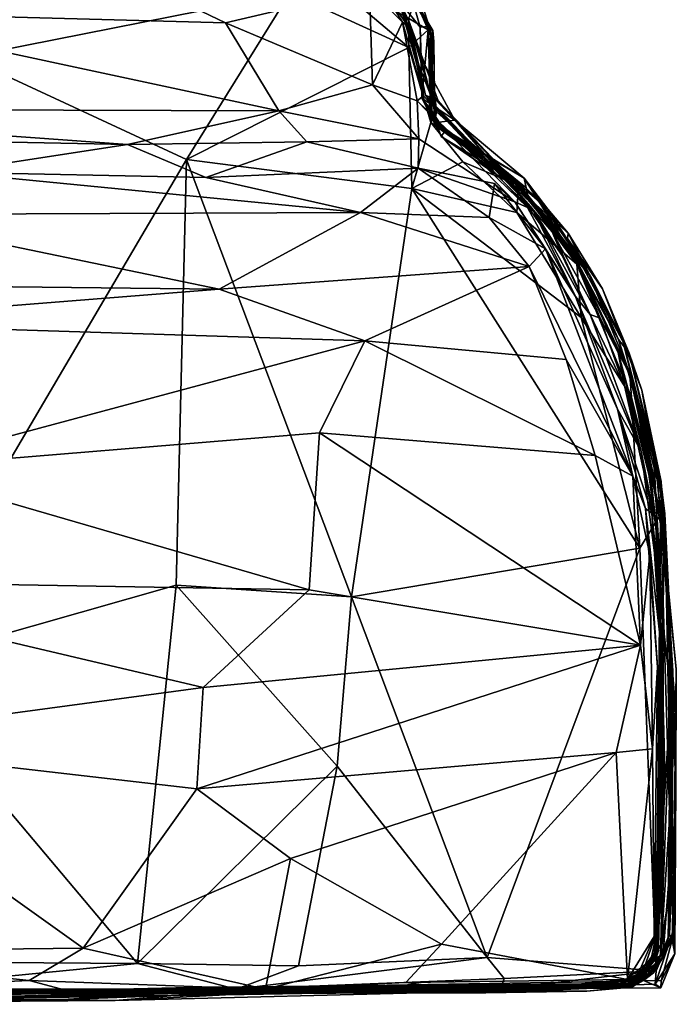
# Model space of a CAD drawing. Extents: x -30.1 to -22.2, y -10.5 to 25.6.
# Drawn here: x -23.3 to -22.2, y -10.5 to -8.9 of the extents above; entities that cross this region are included whole.
import ezdxf

# ---------------------------------------------------------------- set-up
doc = ezdxf.new("R2010")
doc.units = 0
doc.header["$MEASUREMENT"] = 0
doc.layers.add('1', color=7, linetype='Continuous')

msp = doc.modelspace()

# ---------------------------------------------------------------- linework, layer by layer
at = {"layer": '1'}
for points in [[(-23.364, -8.9148, -0.0367), (-23.7349, -8.3559, -0.0312), (-22.8172, -8.8061, -0.0445)], [(-22.616, -8.8985, -0.0363), (-22.8172, -8.8061, -0.0445), (-22.8045, -8.7384, 0.0127)], [(-22.8045, -8.7384, 0.0127), (-22.6161, -8.8491, 0.0729), (-22.616, -8.8985, -0.0363)], [(-22.6266, -8.8556, 6.2317), (-22.663, -8.7961, 6.1425), (-22.6826, -8.7994, 6.2424)], [(-22.663, -8.7961, 6.1425), (-22.6162, -8.8637, 5.8411), (-22.6326, -8.8175, 5.433)], [(-22.6266, -8.8556, 6.2317), (-22.6162, -8.8637, 5.8411), (-22.663, -8.7961, 6.1425)], [(-22.6573, -8.7971, 4.8327), (-22.6326, -8.8175, 5.433), (-22.6159, -8.8535, 4.8639)], [(-22.6573, -8.7971, 4.8327), (-22.6159, -8.8535, 4.8639), (-22.6353, -8.8161, 4.4501)], [(-22.9254, -8.8564, 6.2832), (-23.0442, -8.7992, 6.2694), (-23.6159, -8.8382, 6.2979)], [(-22.9913, -9.0877, -0.0381), (-23.364, -8.9148, -0.0367), (-22.8172, -8.8061, -0.0445)], [(-22.9254, -8.8564, 6.2832), (-22.6826, -8.7994, 6.2424), (-23.0442, -8.7992, 6.2694)], [(-22.9913, -9.0877, -0.0381), (-22.8172, -8.8061, -0.0445), (-22.616, -8.8985, -0.0363)], [(-22.9254, -8.8564, 6.2832), (-22.6774, -8.9615, 6.2653), (-22.6826, -8.7994, 6.2424)], [(-22.6826, -8.7994, 6.2424), (-22.6774, -8.9615, 6.2653), (-22.6266, -8.8556, 6.2317)], [(-22.6353, -8.8161, 4.4501), (-22.5968, -8.8642, 4.3344), (-22.6109, -8.8138, 3.5749)], [(-22.6003, -8.8287, 1.4082), (-22.6145, -8.8104, 2.193), (-22.5754, -8.8698, 1.7954)], [(-22.5789, -8.8651, 2.4909), (-22.5754, -8.8698, 1.7954), (-22.6145, -8.8104, 2.193)], [(-22.6145, -8.8104, 2.193), (-22.6033, -8.8202, 2.8646), (-22.5789, -8.8651, 2.4909)], [(-22.6109, -8.8138, 3.5749), (-22.5968, -8.8642, 4.3344), (-22.5829, -8.8628, 3.3893)], [(-22.6109, -8.8138, 3.5749), (-22.5829, -8.8628, 3.3893), (-22.6033, -8.8202, 2.8646)], [(-22.6159, -8.8535, 4.8639), (-22.595, -8.9161, 4.4451), (-22.6353, -8.8161, 4.4501)], [(-22.595, -8.9161, 4.4451), (-22.5968, -8.8642, 4.3344), (-22.6353, -8.8161, 4.4501)], [(-22.5984, -8.9298, 5.3072), (-22.5877, -8.9788, 5.1611), (-22.6326, -8.8175, 5.433)], [(-22.5877, -8.9788, 5.1611), (-22.6159, -8.8535, 4.8639), (-22.6326, -8.8175, 5.433)], [(-22.6326, -8.8175, 5.433), (-22.6162, -8.8637, 5.8411), (-22.5984, -8.9298, 5.3072)], [(-22.6054, -8.8185, 0.5786), (-22.5832, -8.8687, 0.3045), (-22.6161, -8.8491, 0.0729)], [(-22.5916, -8.8309, 0.9866), (-22.5737, -8.8881, 0.9009), (-22.6054, -8.8185, 0.5786)], [(-22.6054, -8.8185, 0.5786), (-22.5737, -8.8881, 0.9009), (-22.5832, -8.8687, 0.3045)], [(-22.5829, -8.8628, 3.3893), (-22.5789, -8.8651, 2.4909), (-22.6033, -8.8202, 2.8646)], [(-22.5737, -8.8881, 0.9009), (-22.5916, -8.8309, 0.9866), (-22.6003, -8.8287, 1.4082)], [(-22.5737, -8.8881, 0.9009), (-22.6003, -8.8287, 1.4082), (-22.5754, -8.8698, 1.7954)], [(-22.8358, -9.0051, 6.2827), (-23.6159, -8.8382, 6.2979), (-23.9265, -9.0018, 6.3066)], [(-23.6159, -8.8382, 6.2979), (-22.8358, -9.0051, 6.2827), (-22.9254, -8.8564, 6.2832)], [(-22.8358, -9.0051, 6.2827), (-22.6774, -8.9615, 6.2653), (-22.9254, -8.8564, 6.2832)], [(-22.6266, -8.8556, 6.2317), (-22.6774, -8.9615, 6.2653), (-22.6021, -8.9881, 6.1654)], [(-22.5914, -8.9798, 5.8317), (-22.6266, -8.8556, 6.2317), (-22.6021, -8.9881, 6.1654)], [(-22.5914, -8.9798, 5.8317), (-22.6162, -8.8637, 5.8411), (-22.6266, -8.8556, 6.2317)], [(-22.6162, -8.8637, 5.8411), (-22.5914, -8.9798, 5.8317), (-22.5984, -8.9298, 5.3072)], [(-22.5832, -8.8687, 0.3045), (-22.616, -8.8985, -0.0363), (-22.6161, -8.8491, 0.0729)], [(-22.5665, -8.9883, 4.9127), (-22.5795, -8.9771, 4.7239), (-22.6159, -8.8535, 4.8639)], [(-22.5795, -8.9771, 4.7239), (-22.595, -8.9161, 4.4451), (-22.6159, -8.8535, 4.8639)], [(-22.5665, -8.9883, 4.9127), (-22.6159, -8.8535, 4.8639), (-22.5877, -8.9788, 5.1611)], [(-22.5968, -8.8642, 4.3344), (-22.5942, -8.9838, 4.2509), (-22.5829, -8.8628, 3.3893)], [(-22.5968, -8.8642, 4.3344), (-22.595, -8.9161, 4.4451), (-22.5942, -8.9838, 4.2509)], [(-22.5829, -8.8628, 3.3893), (-22.5942, -8.9838, 4.2509), (-22.5773, -9.0054, 2.8894)], [(-22.5829, -8.8628, 3.3893), (-22.5773, -9.0054, 2.8894), (-22.5789, -8.8651, 2.4909)], [(-22.616, -8.8985, -0.0363), (-22.5832, -8.8687, 0.3045), (-22.5786, -9.0251, 0.0073)], [(-22.5832, -8.8687, 0.3045), (-22.572, -9.0218, 0.706), (-22.5694, -9.0072, 0.405)], [(-22.5832, -8.8687, 0.3045), (-22.5737, -8.8881, 0.9009), (-22.572, -9.0218, 0.706)], [(-22.5832, -8.8687, 0.3045), (-22.5694, -9.0072, 0.405), (-22.5786, -9.0251, 0.0073)], [(-22.5737, -8.8881, 0.9009), (-22.5754, -8.8698, 1.7954), (-22.5812, -9, 1.1664)], [(-22.5807, -9.0086, 2.0275), (-22.5812, -9, 1.1664), (-22.5754, -8.8698, 1.7954)], [(-22.5773, -9.0054, 2.8894), (-22.5807, -9.0086, 2.0275), (-22.5789, -8.8651, 2.4909)], [(-22.5754, -8.8698, 1.7954), (-22.5789, -8.8651, 2.4909), (-22.5807, -9.0086, 2.0275)], [(-22.572, -9.0218, 0.706), (-22.5737, -8.8881, 0.9009), (-22.5812, -9, 1.1664)], [(-22.616, -8.8985, -0.0363), (-22.6109, -9.1367, -0.0356), (-22.9913, -9.0877, -0.0381)], [(-22.616, -8.8985, -0.0363), (-22.5786, -9.0251, 0.0073), (-22.6109, -9.1367, -0.0356)], [(-22.9913, -9.0877, -0.0381), (-23.4958, -9.9448, -0.0615), (-23.364, -8.9148, -0.0367)], [(-22.5709, -8.9993, 5.3684), (-22.5984, -8.9298, 5.3072), (-22.5914, -8.9798, 5.8317)], [(-22.5877, -8.9788, 5.1611), (-22.5984, -8.9298, 5.3072), (-22.5709, -8.9993, 5.3684)], [(-22.5795, -8.9771, 4.7239), (-22.5381, -9.0213, 4.473), (-22.595, -8.9161, 4.4451)], [(-22.5381, -9.0213, 4.473), (-22.5942, -8.9838, 4.2509), (-22.595, -8.9161, 4.4451)], [(-22.5989, -9.0524, 6.2772), (-22.6774, -8.9615, 6.2653), (-22.8358, -9.0051, 6.2827)], [(-22.6774, -8.9615, 6.2653), (-22.5989, -9.0524, 6.2772), (-22.6021, -8.9881, 6.1654)], [(-22.5914, -8.9798, 5.8317), (-22.6021, -8.9881, 6.1654), (-22.4155, -9.1683, 6.1307)], [(-22.4072, -9.171, 5.7929), (-22.5914, -8.9798, 5.8317), (-22.4155, -9.1683, 6.1307)], [(-22.5709, -8.9993, 5.3684), (-22.5914, -8.9798, 5.8317), (-22.4341, -9.14, 5.448)], [(-22.4341, -9.14, 5.448), (-22.5914, -8.9798, 5.8317), (-22.4072, -9.171, 5.7929)], [(-22.4341, -9.14, 5.448), (-22.5665, -8.9883, 4.9127), (-22.5877, -8.9788, 5.1611)], [(-22.4341, -9.14, 5.448), (-22.5877, -8.9788, 5.1611), (-22.5709, -8.9993, 5.3684)], [(-22.5795, -8.9771, 4.7239), (-22.4151, -9.1485, 4.7128), (-22.5381, -9.0213, 4.473)], [(-22.5665, -8.9883, 4.9127), (-22.4151, -9.1485, 4.7128), (-22.5795, -8.9771, 4.7239)], [(-22.6021, -8.9881, 6.1654), (-22.5989, -9.0524, 6.2772), (-22.4369, -9.159, 6.3061)], [(-22.4369, -9.159, 6.3061), (-22.4155, -9.1683, 6.1307), (-22.6021, -8.9881, 6.1654)], [(-22.5381, -9.0213, 4.473), (-22.573, -9.0255, 4.2533), (-22.5942, -8.9838, 4.2509)], [(-22.5596, -9.0361, 3.1998), (-22.5773, -9.0054, 2.8894), (-22.5942, -8.9838, 4.2509)], [(-22.573, -9.0255, 4.2533), (-22.5596, -9.0361, 3.1998), (-22.5942, -8.9838, 4.2509)], [(-22.374, -9.2096, 4.9069), (-22.4151, -9.1485, 4.7128), (-22.5665, -8.9883, 4.9127)], [(-22.374, -9.2096, 4.9069), (-22.5665, -8.9883, 4.9127), (-22.4341, -9.14, 5.448)], [(-23.9265, -9.0018, 6.3066), (-23.5139, -9.0535, 6.3248), (-23.0909, -9.0623, 6.3087)], [(-23.9265, -9.0018, 6.3066), (-23.0909, -9.0623, 6.3087), (-22.8358, -9.0051, 6.2827)], [(-22.7885, -9.0578, 6.3184), (-22.8358, -9.0051, 6.2827), (-23.0909, -9.0623, 6.3087)], [(-22.8358, -9.0051, 6.2827), (-22.7885, -9.0578, 6.3184), (-22.5989, -9.0524, 6.2772)], [(-22.5615, -9.0485, 1.5418), (-22.5812, -9, 1.1664), (-22.5807, -9.0086, 2.0275)], [(-22.572, -9.0218, 0.706), (-22.5812, -9, 1.1664), (-22.5615, -9.0485, 1.5418)], [(-22.5615, -9.0485, 1.5418), (-22.5807, -9.0086, 2.0275), (-22.5773, -9.0054, 2.8894)], [(-22.4308, -9.1313, 0.1224), (-22.5786, -9.0251, 0.0073), (-22.5694, -9.0072, 0.405)], [(-22.5596, -9.0361, 3.1998), (-22.5552, -9.0398, 2.7743), (-22.5773, -9.0054, 2.8894)], [(-22.5615, -9.0485, 1.5418), (-22.5773, -9.0054, 2.8894), (-22.5552, -9.0398, 2.7743)], [(-22.4269, -9.1333, 0.5588), (-22.5694, -9.0072, 0.405), (-22.572, -9.0218, 0.706)], [(-22.5694, -9.0072, 0.405), (-22.4269, -9.1333, 0.5588), (-22.4308, -9.1313, 0.1224)], [(-22.5245, -9.0912, 0.0158), (-22.6109, -9.1367, -0.0356), (-22.5786, -9.0251, 0.0073)], [(-22.4308, -9.1313, 0.1224), (-22.5245, -9.0912, 0.0158), (-22.5786, -9.0251, 0.0073)], [(-22.5381, -9.0213, 4.473), (-22.421, -9.1189, 4.3571), (-22.573, -9.0255, 4.2533)], [(-22.573, -9.0255, 4.2533), (-22.421, -9.1189, 4.3571), (-22.4839, -9.0816, 3.4377)], [(-22.573, -9.0255, 4.2533), (-22.4839, -9.0816, 3.4377), (-22.5596, -9.0361, 3.1998)], [(-22.5615, -9.0485, 1.5418), (-22.4683, -9.1128, 1.3674), (-22.572, -9.0218, 0.706)], [(-22.572, -9.0218, 0.706), (-22.4683, -9.1128, 1.3674), (-22.4269, -9.1333, 0.5588)], [(-22.4151, -9.1485, 4.7128), (-22.421, -9.1189, 4.3571), (-22.5381, -9.0213, 4.473)], [(-22.5552, -9.0398, 2.7743), (-22.4644, -9.1079, 2.0226), (-22.5615, -9.0485, 1.5418)], [(-22.5596, -9.0361, 3.1998), (-22.4839, -9.0816, 3.4377), (-22.4206, -9.133, 2.8121)], [(-22.5596, -9.0361, 3.1998), (-22.4206, -9.133, 2.8121), (-22.5552, -9.0398, 2.7743)], [(-22.4206, -9.133, 2.8121), (-22.4644, -9.1079, 2.0226), (-22.5552, -9.0398, 2.7743)], [(-23.3958, -9.1089, 6.5091), (-23.0909, -9.0623, 6.3087), (-23.5139, -9.0535, 6.3248)], [(-23.3958, -9.1089, 6.5091), (-22.959, -9.1178, 6.4927), (-23.0909, -9.0623, 6.3087)], [(-23.0909, -9.0623, 6.3087), (-22.959, -9.1178, 6.4927), (-22.7885, -9.0578, 6.3184)], [(-22.959, -9.1178, 6.4927), (-22.6004, -9.1022, 6.4447), (-22.7885, -9.0578, 6.3184)], [(-22.6004, -9.1022, 6.4447), (-22.5989, -9.0524, 6.2772), (-22.7885, -9.0578, 6.3184)], [(-22.4369, -9.159, 6.3061), (-22.5989, -9.0524, 6.2772), (-22.6004, -9.1022, 6.4447)], [(-22.4411, -9.1232, 1.6899), (-22.5615, -9.0485, 1.5418), (-22.4644, -9.1079, 2.0226)], [(-22.5615, -9.0485, 1.5418), (-22.4411, -9.1232, 1.6899), (-22.4683, -9.1128, 1.3674)], [(-23.4958, -9.9448, -0.0615), (-22.9913, -9.0877, -0.0381), (-23.0088, -9.8062, -0.0608)], [(-22.9913, -9.0877, -0.0381), (-22.7128, -9.8262, -0.0464), (-23.0088, -9.8062, -0.0608)], [(-22.7128, -9.8262, -0.0464), (-22.9913, -9.0877, -0.0381), (-22.6109, -9.1367, -0.0356)], [(-22.4338, -9.1772, -0.0149), (-22.6109, -9.1367, -0.0356), (-22.5245, -9.0912, 0.0158)], [(-22.4338, -9.1772, -0.0149), (-22.5245, -9.0912, 0.0158), (-22.4308, -9.1313, 0.1224)], [(-22.4839, -9.0816, 3.4377), (-22.421, -9.1189, 4.3571), (-22.3812, -9.1715, 3.4956)], [(-22.3812, -9.1715, 3.4956), (-22.4206, -9.133, 2.8121), (-22.4839, -9.0816, 3.4377)], [(-23.3958, -9.1089, 6.5091), (-23.5452, -9.1804, 6.6318), (-22.6977, -9.1772, 6.5916)], [(-23.3958, -9.1089, 6.5091), (-22.6977, -9.1772, 6.5916), (-22.959, -9.1178, 6.4927)], [(-22.6977, -9.1772, 6.5916), (-22.6004, -9.1022, 6.4447), (-22.959, -9.1178, 6.4927)], [(-22.6977, -9.1772, 6.5916), (-22.4802, -9.1852, 6.5814), (-22.6004, -9.1022, 6.4447)], [(-22.6004, -9.1022, 6.4447), (-22.4715, -9.1279, 6.4666), (-22.4369, -9.159, 6.3061)], [(-22.4715, -9.1279, 6.4666), (-22.6004, -9.1022, 6.4447), (-22.4802, -9.1852, 6.5814)], [(-22.4269, -9.1333, 0.5588), (-22.4683, -9.1128, 1.3674), (-22.3445, -9.2355, 1.2671)], [(-22.4411, -9.1232, 1.6899), (-22.3445, -9.2355, 1.2671), (-22.4683, -9.1128, 1.3674)], [(-22.3467, -9.2119, 2.9659), (-22.4644, -9.1079, 2.0226), (-22.4206, -9.133, 2.8121)], [(-22.348, -9.221, 2.064), (-22.4411, -9.1232, 1.6899), (-22.4644, -9.1079, 2.0226)], [(-22.348, -9.221, 2.064), (-22.4644, -9.1079, 2.0226), (-22.3467, -9.2119, 2.9659)], [(-22.3851, -9.2384, 6.5689), (-22.4715, -9.1279, 6.4666), (-22.4802, -9.1852, 6.5814)], [(-22.4369, -9.159, 6.3061), (-22.4715, -9.1279, 6.4666), (-22.3851, -9.2384, 6.5689)], [(-22.348, -9.221, 2.064), (-22.3081, -9.2868, 1.5518), (-22.4411, -9.1232, 1.6899)], [(-22.4411, -9.1232, 1.6899), (-22.3081, -9.2868, 1.5518), (-22.3445, -9.2355, 1.2671)], [(-22.3335, -9.2582, 4.5803), (-22.3143, -9.2753, 3.875), (-22.421, -9.1189, 4.3571)], [(-22.3143, -9.2753, 3.875), (-22.3812, -9.1715, 3.4956), (-22.421, -9.1189, 4.3571)], [(-22.421, -9.1189, 4.3571), (-22.4151, -9.1485, 4.7128), (-22.3335, -9.2582, 4.5803)], [(-22.7128, -9.8262, -0.0464), (-22.6109, -9.1367, -0.0356), (-22.2258, -9.7438, -0.0456)], [(-22.6109, -9.1367, -0.0356), (-22.4338, -9.1772, -0.0149), (-22.3247, -9.3546, -0.03)], [(-22.2258, -9.7438, -0.0456), (-22.6109, -9.1367, -0.0356), (-22.3247, -9.3546, -0.03)], [(-22.3567, -9.2497, 5.5115), (-22.374, -9.2096, 4.9069), (-22.4341, -9.14, 5.448)], [(-22.4072, -9.171, 5.7929), (-22.3567, -9.2497, 5.5115), (-22.4341, -9.14, 5.448)], [(-22.3322, -9.2642, 0.0637), (-22.4338, -9.1772, -0.0149), (-22.4308, -9.1313, 0.1224)], [(-22.3322, -9.2642, 0.0637), (-22.4308, -9.1313, 0.1224), (-22.4269, -9.1333, 0.5588)], [(-22.4269, -9.1333, 0.5588), (-22.3445, -9.2355, 1.2671), (-22.3322, -9.2642, 0.0637)], [(-22.3812, -9.1715, 3.4956), (-22.3467, -9.2119, 2.9659), (-22.4206, -9.133, 2.8121)], [(-22.4369, -9.159, 6.3061), (-22.3342, -9.319, 6.1505), (-22.4155, -9.1683, 6.1307)], [(-22.4369, -9.159, 6.3061), (-22.3851, -9.2384, 6.5689), (-22.3342, -9.319, 6.1505)], [(-22.4151, -9.1485, 4.7128), (-22.374, -9.2096, 4.9069), (-22.3335, -9.2582, 4.5803)], [(-22.9363, -9.3065, 6.7417), (-23.5452, -9.1804, 6.6318), (-23.5849, -9.2989, 6.758)], [(-22.9363, -9.3065, 6.7417), (-22.6977, -9.1772, 6.5916), (-23.5452, -9.1804, 6.6318)], [(-22.9363, -9.3065, 6.7417), (-22.4126, -9.2681, 6.6845), (-22.6977, -9.1772, 6.5916)], [(-22.6977, -9.1772, 6.5916), (-22.4126, -9.2681, 6.6845), (-22.4802, -9.1852, 6.5814)], [(-22.4338, -9.1772, -0.0149), (-22.3322, -9.2642, 0.0637), (-22.3247, -9.3546, -0.03)], [(-22.4072, -9.171, 5.7929), (-22.4155, -9.1683, 6.1307), (-22.3342, -9.319, 6.1505)], [(-22.3342, -9.319, 6.1505), (-22.3099, -9.349, 5.7046), (-22.4072, -9.171, 5.7929)], [(-22.4072, -9.171, 5.7929), (-22.3099, -9.349, 5.7046), (-22.3567, -9.2497, 5.5115)], [(-22.3812, -9.1715, 3.4956), (-22.3143, -9.2753, 3.875), (-22.3467, -9.2119, 2.9659)], [(-22.4126, -9.2681, 6.6845), (-22.3851, -9.2384, 6.5689), (-22.4802, -9.1852, 6.5814)], [(-22.3099, -9.349, 5.7046), (-22.2927, -9.3552, 4.8736), (-22.374, -9.2096, 4.9069)], [(-22.3099, -9.349, 5.7046), (-22.374, -9.2096, 4.9069), (-22.3567, -9.2497, 5.5115)], [(-22.3335, -9.2582, 4.5803), (-22.374, -9.2096, 4.9069), (-22.2927, -9.3552, 4.8736)], [(-22.348, -9.221, 2.064), (-22.3467, -9.2119, 2.9659), (-22.289, -9.3061, 2.5927)], [(-22.3467, -9.2119, 2.9659), (-22.3143, -9.2753, 3.875), (-22.2548, -9.3914, 3.0526)], [(-22.3467, -9.2119, 2.9659), (-22.2548, -9.3914, 3.0526), (-22.289, -9.3061, 2.5927)], [(-22.348, -9.221, 2.064), (-22.289, -9.3061, 2.5927), (-22.2438, -9.4148, 1.64)], [(-22.348, -9.221, 2.064), (-22.2438, -9.4148, 1.64), (-22.3081, -9.2868, 1.5518)], [(-22.4126, -9.2681, 6.6845), (-22.2377, -9.6224, 6.8479), (-22.3851, -9.2384, 6.5689)], [(-22.3851, -9.2384, 6.5689), (-22.2377, -9.6224, 6.8479), (-22.2636, -9.5089, 6.6394)], [(-22.3342, -9.319, 6.1505), (-22.3851, -9.2384, 6.5689), (-22.2636, -9.5089, 6.6394)], [(-22.3322, -9.2642, 0.0637), (-22.3445, -9.2355, 1.2671), (-22.2618, -9.3913, 0.7864)], [(-22.3081, -9.2868, 1.5518), (-22.2618, -9.3913, 0.7864), (-22.3445, -9.2355, 1.2671)], [(-22.2927, -9.3552, 4.8736), (-22.2623, -9.4132, 4.5326), (-22.3335, -9.2582, 4.5803)], [(-22.2623, -9.4132, 4.5326), (-22.2385, -9.4576, 3.9138), (-22.3335, -9.2582, 4.5803)], [(-22.3335, -9.2582, 4.5803), (-22.2385, -9.4576, 3.9138), (-22.3143, -9.2753, 3.875)], [(-22.4126, -9.2681, 6.6845), (-22.9363, -9.3065, 6.7417), (-22.6905, -9.3936, 6.8003)], [(-22.4126, -9.2681, 6.6845), (-22.6905, -9.3936, 6.8003), (-22.3503, -9.4254, 6.7918)], [(-22.4126, -9.2681, 6.6845), (-22.3503, -9.4254, 6.7918), (-22.2377, -9.6224, 6.8479)], [(-22.2424, -9.4518, 0.3789), (-22.24, -9.4889, 0.0017), (-22.3322, -9.2642, 0.0637)], [(-22.3322, -9.2642, 0.0637), (-22.2618, -9.3913, 0.7864), (-22.2424, -9.4518, 0.3789)], [(-22.3322, -9.2642, 0.0637), (-22.24, -9.4889, 0.0017), (-22.3247, -9.3546, -0.03)], [(-22.2548, -9.3914, 3.0526), (-22.3143, -9.2753, 3.875), (-22.2385, -9.4576, 3.9138)], [(-22.2438, -9.4148, 1.64), (-22.2618, -9.3913, 0.7864), (-22.3081, -9.2868, 1.5518)], [(-23.6535, -9.3636, 6.809), (-22.9363, -9.3065, 6.7417), (-23.5849, -9.2989, 6.758)], [(-22.6905, -9.3936, 6.8003), (-22.9363, -9.3065, 6.7417), (-23.6535, -9.3636, 6.809)], [(-22.2223, -9.4769, 2.4679), (-22.2438, -9.4148, 1.64), (-22.289, -9.3061, 2.5927)], [(-22.289, -9.3061, 2.5927), (-22.2548, -9.3914, 3.0526), (-22.2223, -9.4769, 2.4679)], [(-22.3342, -9.319, 6.1505), (-22.2233, -9.58, 5.6862), (-22.3099, -9.349, 5.7046)], [(-22.2636, -9.5089, 6.6394), (-22.2233, -9.58, 5.6862), (-22.3342, -9.319, 6.1505)], [(-22.24, -9.4889, 0.0017), (-22.2258, -9.7438, -0.0456), (-22.3247, -9.3546, -0.03)], [(-22.3099, -9.349, 5.7046), (-22.2509, -9.4721, 5.0572), (-22.2927, -9.3552, 4.8736)], [(-22.2509, -9.4721, 5.0572), (-22.3099, -9.349, 5.7046), (-22.2233, -9.58, 5.6862)], [(-22.2623, -9.4132, 4.5326), (-22.2927, -9.3552, 4.8736), (-22.2509, -9.4721, 5.0572)], [(-23.4919, -9.6086, 6.9267), (-22.6905, -9.3936, 6.8003), (-23.6535, -9.3636, 6.809)], [(-22.6905, -9.3936, 6.8003), (-23.4919, -9.6086, 6.9267), (-22.767, -9.5494, 6.8823)], [(-22.767, -9.5494, 6.8823), (-22.3011, -9.5877, 6.8803), (-22.6905, -9.3936, 6.8003)], [(-22.3503, -9.4254, 6.7918), (-22.6905, -9.3936, 6.8003), (-22.3011, -9.5877, 6.8803)], [(-22.2618, -9.3913, 0.7864), (-22.226, -9.5129, 0.7943), (-22.2424, -9.4518, 0.3789)], [(-22.2618, -9.3913, 0.7864), (-22.1895, -9.6315, 1.2443), (-22.226, -9.5129, 0.7943)], [(-22.2618, -9.3913, 0.7864), (-22.2438, -9.4148, 1.64), (-22.1895, -9.6315, 1.2443)], [(-22.2385, -9.4576, 3.9138), (-22.2024, -9.5939, 3.3494), (-22.2548, -9.3914, 3.0526)], [(-22.2223, -9.4769, 2.4679), (-22.2548, -9.3914, 3.0526), (-22.2024, -9.5939, 3.3494)], [(-22.209, -9.6099, 4.8363), (-22.2623, -9.4132, 4.5326), (-22.2509, -9.4721, 5.0572)], [(-22.209, -9.6099, 4.8363), (-22.2106, -9.619, 4.4016), (-22.2623, -9.4132, 4.5326)], [(-22.2106, -9.619, 4.4016), (-22.2385, -9.4576, 3.9138), (-22.2623, -9.4132, 4.5326)], [(-22.3011, -9.5877, 6.8803), (-22.2377, -9.6224, 6.8479), (-22.3503, -9.4254, 6.7918)], [(-22.1917, -9.6352, 1.6267), (-22.1895, -9.6315, 1.2443), (-22.2438, -9.4148, 1.64)], [(-22.2223, -9.4769, 2.4679), (-22.1917, -9.6352, 1.6267), (-22.2438, -9.4148, 1.64)], [(-22.226, -9.5129, 0.7943), (-22.1967, -9.6279, 0.4534), (-22.2424, -9.4518, 0.3789)], [(-22.191, -9.6872, -0.005), (-22.2424, -9.4518, 0.3789), (-22.1967, -9.6279, 0.4534)], [(-22.2424, -9.4518, 0.3789), (-22.191, -9.6872, -0.005), (-22.24, -9.4889, 0.0017)], [(-22.2003, -9.6312, 3.9466), (-22.2024, -9.5939, 3.3494), (-22.2385, -9.4576, 3.9138)], [(-22.2106, -9.619, 4.4016), (-22.2003, -9.6312, 3.9466), (-22.2385, -9.4576, 3.9138)], [(-22.1987, -9.7048, 5.289), (-22.209, -9.6099, 4.8363), (-22.2509, -9.4721, 5.0572)], [(-22.1987, -9.7048, 5.289), (-22.2509, -9.4721, 5.0572), (-22.2233, -9.58, 5.6862)], [(-22.1834, -9.6862, 2.7024), (-22.2223, -9.4769, 2.4679), (-22.2024, -9.5939, 3.3494)], [(-22.2223, -9.4769, 2.4679), (-22.1909, -9.6264, 2.2282), (-22.1917, -9.6352, 1.6267)], [(-22.1834, -9.6862, 2.7024), (-22.1909, -9.6264, 2.2282), (-22.2223, -9.4769, 2.4679)], [(-22.191, -9.6872, -0.005), (-22.2258, -9.7438, -0.0456), (-22.24, -9.4889, 0.0017)], [(-22.2054, -9.6848, 5.9125), (-22.2233, -9.58, 5.6862), (-22.2636, -9.5089, 6.6394)], [(-22.2377, -9.6224, 6.8479), (-22.2164, -9.6771, 6.5475), (-22.2636, -9.5089, 6.6394)], [(-22.2164, -9.6771, 6.5475), (-22.2054, -9.6848, 5.9125), (-22.2636, -9.5089, 6.6394)], [(-22.185, -9.7336, 0.8513), (-22.226, -9.5129, 0.7943), (-22.1895, -9.6315, 1.2443)], [(-22.226, -9.5129, 0.7943), (-22.185, -9.7336, 0.8513), (-22.1967, -9.6279, 0.4534)], [(-22.767, -9.5494, 6.8823), (-23.4919, -9.6086, 6.9267), (-22.7844, -9.8143, 6.9648)], [(-22.7844, -9.8143, 6.9648), (-22.2248, -9.9076, 6.9695), (-22.767, -9.5494, 6.8823)], [(-22.767, -9.5494, 6.8823), (-22.2248, -9.9076, 6.9695), (-22.3011, -9.5877, 6.8803)], [(-22.3011, -9.5877, 6.8803), (-22.2248, -9.9076, 6.9695), (-22.2377, -9.6224, 6.8479)], [(-22.2233, -9.58, 5.6862), (-22.2054, -9.6848, 5.9125), (-22.1909, -9.8288, 5.7045)], [(-22.2233, -9.58, 5.6862), (-22.1909, -9.8288, 5.7045), (-22.1987, -9.7048, 5.289)], [(-22.1834, -9.6862, 2.7024), (-22.2024, -9.5939, 3.3494), (-22.1871, -9.8692, 3.9727)], [(-22.1871, -9.8692, 3.9727), (-22.2024, -9.5939, 3.3494), (-22.2003, -9.6312, 3.9466)], [(-23.7332, -9.7979, 6.9815), (-22.7844, -9.8143, 6.9648), (-23.4919, -9.6086, 6.9267)], [(-22.209, -9.6099, 4.8363), (-22.1929, -9.7508, 4.5182), (-22.2106, -9.619, 4.4016)], [(-22.209, -9.6099, 4.8363), (-22.1987, -9.7048, 5.289), (-22.1929, -9.7508, 4.5182)], [(-22.2087, -9.7545, 6.8654), (-22.2164, -9.6771, 6.5475), (-22.2377, -9.6224, 6.8479)], [(-22.2087, -9.7545, 6.8654), (-22.2377, -9.6224, 6.8479), (-22.2248, -9.9076, 6.9695)], [(-22.2106, -9.619, 4.4016), (-22.1929, -9.7508, 4.5182), (-22.2003, -9.6312, 3.9466)], [(-22.1967, -9.6279, 0.4534), (-22.185, -9.7336, 0.8513), (-22.1642, -9.9486, 0.4999)], [(-22.1642, -9.9486, 0.4999), (-22.191, -9.6872, -0.005), (-22.1967, -9.6279, 0.4534)], [(-22.1909, -9.6264, 2.2282), (-22.1765, -9.8356, 2.2958), (-22.1917, -9.6352, 1.6267)], [(-22.1834, -9.6862, 2.7024), (-22.1765, -9.8356, 2.2958), (-22.1909, -9.6264, 2.2282)], [(-22.2003, -9.6312, 3.9466), (-22.1929, -9.7508, 4.5182), (-22.1871, -9.8692, 3.9727)], [(-22.1895, -9.6315, 1.2443), (-22.1917, -9.6352, 1.6267), (-22.1693, -9.9967, 1.9009)], [(-22.1693, -9.9967, 1.9009), (-22.1917, -9.6352, 1.6267), (-22.1765, -9.8356, 2.2958)], [(-22.1895, -9.6315, 1.2443), (-22.1703, -9.9517, 1.1743), (-22.185, -9.7336, 0.8513)], [(-22.1703, -9.9517, 1.1743), (-22.1895, -9.6315, 1.2443), (-22.1693, -9.9967, 1.9009)], [(-22.1962, -9.945, 6.5348), (-22.2164, -9.6771, 6.5475), (-22.2087, -9.7545, 6.8654)], [(-22.2164, -9.6771, 6.5475), (-22.1865, -9.9404, 6.1336), (-22.2054, -9.6848, 5.9125)], [(-22.1865, -9.9404, 6.1336), (-22.2164, -9.6771, 6.5475), (-22.1962, -9.945, 6.5348)], [(-22.191, -9.6872, -0.005), (-22.1979, -10.4577, -0.0364), (-22.2258, -9.7438, -0.0456)], [(-22.2054, -9.6848, 5.9125), (-22.1865, -9.9404, 6.1336), (-22.1901, -9.9163, 5.9664)], [(-22.1901, -9.9163, 5.9664), (-22.1909, -9.8288, 5.7045), (-22.2054, -9.6848, 5.9125)], [(-22.1979, -10.4577, -0.0364), (-22.191, -9.6872, -0.005), (-22.1694, -10.3914, 0.003)], [(-22.1643, -10.0318, 0.1248), (-22.1694, -10.3914, 0.003), (-22.191, -9.6872, -0.005)], [(-22.1643, -10.0318, 0.1248), (-22.191, -9.6872, -0.005), (-22.1642, -9.9486, 0.4999)], [(-22.1871, -9.8692, 3.9727), (-22.1734, -9.989, 2.9278), (-22.1834, -9.6862, 2.7024)], [(-22.1741, -10.1767, 2.4857), (-22.1834, -9.6862, 2.7024), (-22.1734, -9.989, 2.9278)], [(-22.1765, -9.8356, 2.2958), (-22.1834, -9.6862, 2.7024), (-22.1741, -10.1767, 2.4857)], [(-22.1929, -9.7508, 4.5182), (-22.1987, -9.7048, 5.289), (-22.1881, -10.0208, 5.264)], [(-22.1909, -9.8288, 5.7045), (-22.1881, -10.0208, 5.264), (-22.1987, -9.7048, 5.289)], [(-22.7128, -9.8262, -0.0464), (-22.2258, -9.7438, -0.0456), (-22.4834, -10.4355, -0.043)], [(-22.2258, -9.7438, -0.0456), (-22.1979, -10.4577, -0.0364), (-22.4834, -10.4355, -0.043)], [(-22.1703, -9.9517, 1.1743), (-22.165, -10.1397, 0.7572), (-22.185, -9.7336, 0.8513)], [(-22.185, -9.7336, 0.8513), (-22.165, -10.1397, 0.7572), (-22.1642, -9.9486, 0.4999)], [(-22.2087, -9.7545, 6.8654), (-22.2248, -9.9076, 6.9695), (-22.2046, -10.0831, 6.9597)], [(-22.1962, -9.945, 6.5348), (-22.2087, -9.7545, 6.8654), (-22.2046, -10.0831, 6.9597)], [(-22.1838, -10.1192, 4.8132), (-22.1882, -10.1873, 4.3986), (-22.1929, -9.7508, 4.5182)], [(-22.1882, -10.1873, 4.3986), (-22.1871, -9.8692, 3.9727), (-22.1929, -9.7508, 4.5182)], [(-22.1838, -10.1192, 4.8132), (-22.1929, -9.7508, 4.5182), (-22.1881, -10.0208, 5.264)], [(-23.653, -10.0723, 7.0159), (-22.9634, -9.9793, 6.9978), (-23.7332, -9.7979, 6.9815)], [(-22.9634, -9.9793, 6.9978), (-22.7844, -9.8143, 6.9648), (-23.7332, -9.7979, 6.9815)], [(-23.0088, -9.8062, -0.0608), (-23.0742, -10.4455, -0.0631), (-23.4958, -9.9448, -0.0615)], [(-23.0088, -9.8062, -0.0608), (-22.7371, -10.1124, -0.0563), (-23.0742, -10.4455, -0.0631)], [(-23.0088, -9.8062, -0.0608), (-22.7128, -9.8262, -0.0464), (-22.7371, -10.1124, -0.0563)], [(-22.7844, -9.8143, 6.9648), (-22.9634, -9.9793, 6.9978), (-22.2248, -9.9076, 6.9695)], [(-22.7128, -9.8262, -0.0464), (-22.4834, -10.4355, -0.043), (-22.7371, -10.1124, -0.0563)], [(-22.1883, -10.2935, 5.7959), (-22.1909, -9.8288, 5.7045), (-22.1901, -9.9163, 5.9664)], [(-22.1909, -9.8288, 5.7045), (-22.1883, -10.2935, 5.7959), (-22.1881, -10.0208, 5.264)], [(-22.1693, -9.9967, 1.9009), (-22.1765, -9.8356, 2.2958), (-22.1741, -10.1767, 2.4857)], [(-22.1871, -9.8692, 3.9727), (-22.1882, -10.1873, 4.3986), (-22.1852, -10.1825, 3.8517)], [(-22.1852, -10.1825, 3.8517), (-22.1734, -9.989, 2.9278), (-22.1871, -9.8692, 3.9727)], [(-22.2248, -9.9076, 6.9695), (-22.9634, -9.9793, 6.9978), (-22.9742, -10.1507, 7.0068)], [(-22.2658, -10.0889, 6.9946), (-22.2248, -9.9076, 6.9695), (-22.9742, -10.1507, 7.0068)], [(-22.2248, -9.9076, 6.9695), (-22.2658, -10.0889, 6.9946), (-22.2046, -10.0831, 6.9597)], [(-22.1975, -10.4349, 6.0016), (-22.1901, -9.9163, 5.9664), (-22.1865, -9.9404, 6.1336)], [(-22.1883, -10.2935, 5.7959), (-22.1901, -9.9163, 5.9664), (-22.1975, -10.4349, 6.0016)], [(-23.4958, -9.9448, -0.0615), (-23.0742, -10.4455, -0.0631), (-23.6293, -10.4416, -0.0625)], [(-22.2046, -10.0831, 6.9597), (-22.2018, -10.3999, 6.8994), (-22.1962, -9.945, 6.5348)], [(-22.1962, -9.945, 6.5348), (-22.2018, -10.3999, 6.8994), (-22.1865, -9.9404, 6.1336)], [(-22.2018, -10.3999, 6.8994), (-22.1943, -10.4236, 6.3413), (-22.1865, -9.9404, 6.1336)], [(-22.1943, -10.4236, 6.3413), (-22.1975, -10.4349, 6.0016), (-22.1865, -9.9404, 6.1336)], [(-22.165, -10.1397, 0.7572), (-22.1703, -9.9517, 1.1743), (-22.1758, -10.3957, 1.3375)], [(-22.1703, -9.9517, 1.1743), (-22.1714, -10.2319, 1.6869), (-22.1758, -10.3957, 1.3375)], [(-22.1693, -9.9967, 1.9009), (-22.1714, -10.2319, 1.6869), (-22.1703, -9.9517, 1.1743)], [(-22.1694, -10.3914, 0.003), (-22.1643, -10.0318, 0.1248), (-22.1642, -9.9486, 0.4999)], [(-22.1642, -9.9486, 0.4999), (-22.1669, -10.4292, 0.2759), (-22.1694, -10.3914, 0.003)], [(-22.1669, -10.4292, 0.2759), (-22.1642, -9.9486, 0.4999), (-22.165, -10.1397, 0.7572)], [(-22.9634, -9.9793, 6.9978), (-23.653, -10.0723, 7.0159), (-22.9742, -10.1507, 7.0068)], [(-22.1734, -9.989, 2.9278), (-22.1852, -10.1825, 3.8517), (-22.1905, -10.4143, 3.218)], [(-22.1734, -9.989, 2.9278), (-22.1905, -10.4143, 3.218), (-22.1777, -10.3397, 2.9169)], [(-22.1741, -10.1767, 2.4857), (-22.1734, -9.989, 2.9278), (-22.1777, -10.3397, 2.9169)], [(-22.1781, -10.4027, 2.0803), (-22.1693, -9.9967, 1.9009), (-22.1741, -10.1767, 2.4857)], [(-22.1714, -10.2319, 1.6869), (-22.1693, -9.9967, 1.9009), (-22.1781, -10.4027, 2.0803)], [(-22.1881, -10.0208, 5.264), (-22.1883, -10.2935, 5.7959), (-22.1958, -10.4204, 5.4732)], [(-22.1958, -10.4204, 5.4732), (-22.1838, -10.1192, 4.8132), (-22.1881, -10.0208, 5.264)], [(-23.7219, -10.4257, 7.0099), (-23.1659, -10.4194, 6.9995), (-23.653, -10.0723, 7.0159)], [(-23.1659, -10.4194, 6.9995), (-22.9742, -10.1507, 7.0068), (-23.653, -10.0723, 7.0159)], [(-22.816, -10.2681, 6.9988), (-22.2658, -10.0889, 6.9946), (-22.9742, -10.1507, 7.0068)], [(-22.816, -10.2681, 6.9988), (-22.5608, -10.4131, 6.9897), (-22.2658, -10.0889, 6.9946)], [(-22.2467, -10.4727, 6.9736), (-22.2658, -10.0889, 6.9946), (-22.5608, -10.4131, 6.9897)], [(-22.2467, -10.4727, 6.9736), (-22.2046, -10.0831, 6.9597), (-22.2658, -10.0889, 6.9946)], [(-22.2046, -10.0831, 6.9597), (-22.2467, -10.4727, 6.9736), (-22.2018, -10.3999, 6.8994)], [(-22.7371, -10.1124, -0.0563), (-22.8024, -10.4496, -0.0515), (-23.0742, -10.4455, -0.0631)], [(-22.8024, -10.4496, -0.0515), (-22.7371, -10.1124, -0.0563), (-22.4834, -10.4355, -0.043)], [(-22.1969, -10.3917, 4.6214), (-22.1838, -10.1192, 4.8132), (-22.1958, -10.4204, 5.4732)], [(-22.1882, -10.1873, 4.3986), (-22.1838, -10.1192, 4.8132), (-22.1969, -10.3917, 4.6214)], [(-22.1709, -10.4053, 0.709), (-22.165, -10.1397, 0.7572), (-22.1758, -10.3957, 1.3375)], [(-22.1669, -10.4292, 0.2759), (-22.165, -10.1397, 0.7572), (-22.1709, -10.4053, 0.709)], [(-22.816, -10.2681, 6.9988), (-22.9742, -10.1507, 7.0068), (-23.1659, -10.4194, 6.9995)], [(-22.1908, -10.4308, 2.8875), (-22.1741, -10.1767, 2.4857), (-22.1777, -10.3397, 2.9169)], [(-22.1741, -10.1767, 2.4857), (-22.1908, -10.4308, 2.8875), (-22.1781, -10.4027, 2.0803)], [(-22.2018, -10.4353, 4.2023), (-22.1852, -10.1825, 3.8517), (-22.1882, -10.1873, 4.3986)], [(-22.1905, -10.4143, 3.218), (-22.1852, -10.1825, 3.8517), (-22.2018, -10.4353, 4.2023)], [(-22.2018, -10.4353, 4.2023), (-22.1882, -10.1873, 4.3986), (-22.1969, -10.3917, 4.6214)], [(-22.1714, -10.2319, 1.6869), (-22.1781, -10.4027, 2.0803), (-22.187, -10.4356, 1.7568)], [(-22.1714, -10.2319, 1.6869), (-22.187, -10.4356, 1.7568), (-22.1758, -10.3957, 1.3375)], [(-22.8583, -10.4888, 6.9637), (-22.816, -10.2681, 6.9988), (-23.1659, -10.4194, 6.9995)], [(-22.8583, -10.4888, 6.9637), (-22.5608, -10.4131, 6.9897), (-22.816, -10.2681, 6.9988)], [(-22.1883, -10.2935, 5.7959), (-22.1975, -10.4349, 6.0016), (-22.1958, -10.4204, 5.4732)], [(-22.1905, -10.4143, 3.218), (-22.1908, -10.4308, 2.8875), (-22.1777, -10.3397, 2.9169)], [(-22.1969, -10.3917, 4.6214), (-22.2108, -10.4576, 5.2368), (-22.2205, -10.4597, 4.7096)], [(-22.1969, -10.3917, 4.6214), (-22.2205, -10.4597, 4.7096), (-22.2018, -10.4353, 4.2023)], [(-22.2108, -10.4576, 5.2368), (-22.1969, -10.3917, 4.6214), (-22.1958, -10.4204, 5.4732)], [(-22.1694, -10.3914, 0.003), (-22.1669, -10.4292, 0.2759), (-22.2, -10.4802, 0.1417)], [(-22.2, -10.4802, 0.1417), (-22.1979, -10.4577, -0.0364), (-22.1694, -10.3914, 0.003)], [(-22.2378, -10.4844, 6.82), (-22.2018, -10.3999, 6.8994), (-22.2467, -10.4727, 6.9736)], [(-22.1943, -10.4236, 6.3413), (-22.2018, -10.3999, 6.8994), (-22.2378, -10.4844, 6.82)], [(-22.2027, -10.4614, 1.1891), (-22.2194, -10.4741, 0.6459), (-22.1709, -10.4053, 0.709)], [(-22.1709, -10.4053, 0.709), (-22.2194, -10.4741, 0.6459), (-22.1898, -10.475, 0.5165)], [(-22.1908, -10.4308, 2.8875), (-22.2049, -10.4591, 2.1597), (-22.1781, -10.4027, 2.0803)], [(-22.1781, -10.4027, 2.0803), (-22.2049, -10.4591, 2.1597), (-22.187, -10.4356, 1.7568)], [(-22.1758, -10.3957, 1.3375), (-22.187, -10.4356, 1.7568), (-22.2027, -10.4614, 1.1891)], [(-22.1758, -10.3957, 1.3375), (-22.2027, -10.4614, 1.1891), (-22.1709, -10.4053, 0.709)], [(-22.1709, -10.4053, 0.709), (-22.1898, -10.475, 0.5165), (-22.1669, -10.4292, 0.2759)], [(-23.2574, -10.474, 6.9744), (-23.1659, -10.4194, 6.9995), (-23.7219, -10.4257, 7.0099)], [(-23.2574, -10.474, 6.9744), (-23.7219, -10.4257, 7.0099), (-23.6037, -10.4902, 6.9584)], [(-23.2574, -10.474, 6.9744), (-22.8583, -10.4888, 6.9637), (-23.1659, -10.4194, 6.9995)], [(-22.6212, -10.4778, 6.9582), (-22.5608, -10.4131, 6.9897), (-22.8583, -10.4888, 6.9637)], [(-22.6212, -10.4778, 6.9582), (-22.2467, -10.4727, 6.9736), (-22.5608, -10.4131, 6.9897)], [(-22.2423, -10.4845, 5.5334), (-22.1958, -10.4204, 5.4732), (-22.1975, -10.4349, 6.0016)], [(-22.2423, -10.4845, 5.5334), (-22.2108, -10.4576, 5.2368), (-22.1958, -10.4204, 5.4732)], [(-22.2378, -10.4844, 6.82), (-22.2391, -10.4853, 6.1897), (-22.1943, -10.4236, 6.3413)], [(-22.2391, -10.4853, 6.1897), (-22.1975, -10.4349, 6.0016), (-22.1943, -10.4236, 6.3413)], [(-22.2374, -10.4751, 3.0523), (-22.1908, -10.4308, 2.8875), (-22.1905, -10.4143, 3.218)], [(-22.2374, -10.4751, 3.0523), (-22.1905, -10.4143, 3.218), (-22.2303, -10.4798, 3.415)], [(-22.2183, -10.4581, 3.7857), (-22.2303, -10.4798, 3.415), (-22.1905, -10.4143, 3.218)], [(-22.2018, -10.4353, 4.2023), (-22.2183, -10.4581, 3.7857), (-22.1905, -10.4143, 3.218)], [(-23.5163, -10.4886, -0.0456), (-23.6293, -10.4416, -0.0625), (-23.0742, -10.4455, -0.0631)], [(-22.9076, -10.489, -0.0262), (-22.8024, -10.4496, -0.0515), (-22.4834, -10.4355, -0.043)], [(-22.4834, -10.4355, -0.043), (-22.4549, -10.471, -0.0102), (-22.9076, -10.489, -0.0262)], [(-22.4549, -10.471, -0.0102), (-22.4834, -10.4355, -0.043), (-22.1979, -10.4577, -0.0364)], [(-22.2547, -10.4858, 4.0673), (-22.2018, -10.4353, 4.2023), (-22.2607, -10.4817, 4.3428)], [(-22.2018, -10.4353, 4.2023), (-22.2205, -10.4597, 4.7096), (-22.2607, -10.4817, 4.3428)], [(-22.2547, -10.4858, 4.0673), (-22.2183, -10.4581, 3.7857), (-22.2018, -10.4353, 4.2023)], [(-22.2447, -10.4792, 2.3581), (-22.2049, -10.4591, 2.1597), (-22.1908, -10.4308, 2.8875)], [(-22.1908, -10.4308, 2.8875), (-22.2428, -10.4861, 2.6776), (-22.2447, -10.4792, 2.3581)], [(-22.2443, -10.4836, 1.6738), (-22.2027, -10.4614, 1.1891), (-22.187, -10.4356, 1.7568)], [(-22.187, -10.4356, 1.7568), (-22.2049, -10.4591, 2.1597), (-22.2443, -10.4836, 1.6738)], [(-22.1908, -10.4308, 2.8875), (-22.2374, -10.4751, 3.0523), (-22.2428, -10.4861, 2.6776)], [(-22.1975, -10.4349, 6.0016), (-22.2391, -10.4853, 6.1897), (-22.2423, -10.4845, 5.5334)], [(-22.2, -10.4802, 0.1417), (-22.1669, -10.4292, 0.2759), (-22.1905, -10.4864, 0.4133)], [(-22.1669, -10.4292, 0.2759), (-22.1898, -10.475, 0.5165), (-22.1905, -10.4864, 0.4133)], [(-22.9076, -10.489, -0.0262), (-23.5163, -10.4886, -0.0456), (-23.0742, -10.4455, -0.0631)], [(-22.9076, -10.489, -0.0262), (-23.0742, -10.4455, -0.0631), (-22.8024, -10.4496, -0.0515)], [(-22.4549, -10.471, -0.0102), (-22.1979, -10.4577, -0.0364), (-22.4609, -10.4884, 0.0805)], [(-22.4609, -10.4884, 0.0805), (-22.1979, -10.4577, -0.0364), (-22.2, -10.4802, 0.1417)], [(-22.2747, -10.4824, 4.535), (-22.2607, -10.4817, 4.3428), (-22.2205, -10.4597, 4.7096)], [(-22.2205, -10.4597, 4.7096), (-22.2665, -10.4842, 4.8482), (-22.2747, -10.4824, 4.535)], [(-22.2423, -10.4845, 5.5334), (-22.2665, -10.4842, 4.8482), (-22.2108, -10.4576, 5.2368)], [(-22.2665, -10.4842, 4.8482), (-22.2205, -10.4597, 4.7096), (-22.2108, -10.4576, 5.2368)], [(-22.2554, -10.4811, 3.6526), (-22.2303, -10.4798, 3.415), (-22.2183, -10.4581, 3.7857)], [(-22.2554, -10.4811, 3.6526), (-22.2183, -10.4581, 3.7857), (-22.2547, -10.4858, 4.0673)], [(-22.2447, -10.4792, 2.3581), (-22.2443, -10.4836, 1.6738), (-22.2049, -10.4591, 2.1597)], [(-23.1875, -10.493, 6.8778), (-23.2574, -10.474, 6.9744), (-23.6037, -10.4902, 6.9584)], [(-23.1875, -10.493, 6.8778), (-22.8583, -10.4888, 6.9637), (-23.2574, -10.474, 6.9744)], [(-22.4609, -10.4884, 0.0805), (-22.9076, -10.489, -0.0262), (-22.4549, -10.471, -0.0102)], [(-22.2428, -10.4861, 2.6776), (-22.2374, -10.4751, 3.0523), (-22.6876, -10.4826, 2.6517)], [(-22.2374, -10.4751, 3.0523), (-22.2303, -10.4798, 3.415), (-22.6876, -10.4826, 2.6517)], [(-22.2467, -10.4727, 6.9736), (-22.6212, -10.4778, 6.9582), (-22.4858, -10.4948, 6.9006)], [(-22.2194, -10.4741, 0.6459), (-22.5302, -10.4932, 0.8434), (-22.4609, -10.4884, 0.0805)], [(-22.2393, -10.4853, 1.0492), (-22.5302, -10.4932, 0.8434), (-22.2194, -10.4741, 0.6459)], [(-22.2467, -10.4727, 6.9736), (-22.4858, -10.4948, 6.9006), (-22.2378, -10.4844, 6.82)], [(-22.1905, -10.4864, 0.4133), (-22.2194, -10.4741, 0.6459), (-22.4609, -10.4884, 0.0805)], [(-22.2443, -10.4836, 1.6738), (-22.2997, -10.4825, 1.2123), (-22.2027, -10.4614, 1.1891)], [(-22.2997, -10.4825, 1.2123), (-22.2393, -10.4853, 1.0492), (-22.2027, -10.4614, 1.1891)], [(-22.2393, -10.4853, 1.0492), (-22.2194, -10.4741, 0.6459), (-22.2027, -10.4614, 1.1891)], [(-22.2194, -10.4741, 0.6459), (-22.1905, -10.4864, 0.4133), (-22.1898, -10.475, 0.5165)], [(-23.2891, -10.4956, 1.9555), (-22.6876, -10.4826, 2.6517), (-24.599, -10.5145, 1.8778)], [(-24.599, -10.5145, 1.8778), (-22.6876, -10.4826, 2.6517), (-23.0949, -10.4895, 3.3348)], [(-24.599, -10.5145, 1.8778), (-23.0949, -10.4895, 3.3348), (-24.1444, -10.502, 4.5511)], [(-23.0949, -10.4895, 3.3348), (-22.8654, -10.4882, 3.8346), (-24.1444, -10.502, 4.5511)], [(-24.0152, -10.5028, 5.2499), (-24.1444, -10.502, 4.5511), (-22.8654, -10.4882, 3.8346)], [(-22.8654, -10.4882, 3.8346), (-23.7272, -10.5077, 5.2885), (-24.0152, -10.5028, 5.2499)], [(-23.8558, -10.5071, 1.3181), (-22.9107, -10.4909, 1.3872), (-22.963, -10.4855, 1.9648)], [(-23.8558, -10.5071, 1.3181), (-22.963, -10.4855, 1.9648), (-23.2891, -10.4956, 1.9555)], [(-23.8558, -10.5071, 1.3181), (-23.7526, -10.5126, 0.9397), (-22.9107, -10.4909, 1.3872)], [(-23.1121, -10.508, 0.8329), (-22.9107, -10.4909, 1.3872), (-23.7526, -10.5126, 0.9397)], [(-23.7272, -10.5077, 5.2885), (-22.8654, -10.4882, 3.8346), (-22.785, -10.484, 3.9665)], [(-23.7272, -10.5077, 5.2885), (-22.785, -10.484, 3.9665), (-22.9446, -10.4882, 4.3698)], [(-22.9446, -10.4882, 4.3698), (-22.8151, -10.4846, 4.6434), (-23.7272, -10.5077, 5.2885)], [(-22.8151, -10.4846, 4.6434), (-23.3442, -10.5048, 5.2759), (-23.7272, -10.5077, 5.2885)], [(-23.2463, -10.4968, 6.3677), (-23.6037, -10.4902, 6.9584), (-23.7272, -10.5077, 5.2885)], [(-23.7272, -10.5077, 5.2885), (-22.9588, -10.4988, 5.7935), (-22.6666, -10.4913, 6.1163)], [(-23.2463, -10.4968, 6.3677), (-23.7272, -10.5077, 5.2885), (-22.6666, -10.4913, 6.1163)], [(-23.5163, -10.4886, -0.0456), (-22.9076, -10.489, -0.0262), (-23.6603, -10.5052, 0.0598)], [(-23.6603, -10.5052, 0.0598), (-22.9076, -10.489, -0.0262), (-23.201, -10.5064, 0.3653)], [(-23.2463, -10.4968, 6.3677), (-23.1875, -10.493, 6.8778), (-23.6037, -10.4902, 6.9584)], [(-22.9543, -10.4933, 5.1379), (-23.3442, -10.5048, 5.2759), (-22.8151, -10.4846, 4.6434)], [(-23.3442, -10.5048, 5.2759), (-22.7711, -10.4905, 5.507), (-22.9588, -10.4988, 5.7935)], [(-22.9543, -10.4933, 5.1379), (-22.7711, -10.4905, 5.507), (-23.3442, -10.5048, 5.2759)], [(-22.6876, -10.4826, 2.6517), (-23.2891, -10.4956, 1.9555), (-22.2428, -10.4861, 2.6776)], [(-23.2891, -10.4956, 1.9555), (-22.963, -10.4855, 1.9648), (-22.2428, -10.4861, 2.6776)], [(-22.8583, -10.4888, 6.9637), (-23.2463, -10.4968, 6.3677), (-22.4858, -10.4948, 6.9006)], [(-22.8583, -10.4888, 6.9637), (-23.1875, -10.493, 6.8778), (-23.2463, -10.4968, 6.3677)], [(-22.3155, -10.492, 6.3763), (-23.2463, -10.4968, 6.3677), (-22.6666, -10.4913, 6.1163)], [(-22.4858, -10.4948, 6.9006), (-23.2463, -10.4968, 6.3677), (-22.3155, -10.492, 6.3763)], [(-22.9076, -10.489, -0.0262), (-22.7717, -10.4905, 0.2547), (-23.201, -10.5064, 0.3653)], [(-23.201, -10.5064, 0.3653), (-22.7717, -10.4905, 0.2547), (-23.1121, -10.508, 0.8329)], [(-22.7717, -10.4905, 0.2547), (-22.5302, -10.4932, 0.8434), (-23.1121, -10.508, 0.8329)], [(-22.9107, -10.4909, 1.3872), (-23.1121, -10.508, 0.8329), (-22.5302, -10.4932, 0.8434)], [(-22.6072, -10.4875, 3.491), (-23.0949, -10.4895, 3.3348), (-22.6876, -10.4826, 2.6517)], [(-22.6072, -10.4875, 3.491), (-22.8654, -10.4882, 3.8346), (-23.0949, -10.4895, 3.3348)], [(-22.2447, -10.4792, 2.3581), (-22.963, -10.4855, 1.9648), (-22.9107, -10.4909, 1.3872)], [(-22.963, -10.4855, 1.9648), (-22.2447, -10.4792, 2.3581), (-22.2428, -10.4861, 2.6776)], [(-22.7711, -10.4905, 5.507), (-22.505, -10.4912, 5.7624), (-22.9588, -10.4988, 5.7935)], [(-22.6666, -10.4913, 6.1163), (-22.9588, -10.4988, 5.7935), (-22.505, -10.4912, 5.7624)], [(-22.2665, -10.4842, 4.8482), (-22.9543, -10.4933, 5.1379), (-22.8151, -10.4846, 4.6434)], [(-22.2423, -10.4845, 5.5334), (-22.9543, -10.4933, 5.1379), (-22.2665, -10.4842, 4.8482)], [(-22.2423, -10.4845, 5.5334), (-22.7711, -10.4905, 5.507), (-22.9543, -10.4933, 5.1379)], [(-22.785, -10.484, 3.9665), (-22.2747, -10.4824, 4.535), (-22.9446, -10.4882, 4.3698)], [(-22.2665, -10.4842, 4.8482), (-22.9446, -10.4882, 4.3698), (-22.2747, -10.4824, 4.535)], [(-22.8151, -10.4846, 4.6434), (-22.9446, -10.4882, 4.3698), (-22.2665, -10.4842, 4.8482)], [(-22.2447, -10.4792, 2.3581), (-22.9107, -10.4909, 1.3872), (-22.2443, -10.4836, 1.6738)], [(-22.2997, -10.4825, 1.2123), (-22.2443, -10.4836, 1.6738), (-22.9107, -10.4909, 1.3872)], [(-22.2997, -10.4825, 1.2123), (-22.9107, -10.4909, 1.3872), (-22.5302, -10.4932, 0.8434)], [(-22.9076, -10.489, -0.0262), (-22.4609, -10.4884, 0.0805), (-22.7717, -10.4905, 0.2547)], [(-22.6072, -10.4875, 3.491), (-22.2554, -10.4811, 3.6526), (-22.8654, -10.4882, 3.8346)], [(-22.2547, -10.4858, 4.0673), (-22.8654, -10.4882, 3.8346), (-22.2554, -10.4811, 3.6526)], [(-22.2607, -10.4817, 4.3428), (-22.8654, -10.4882, 3.8346), (-22.2547, -10.4858, 4.0673)], [(-22.8654, -10.4882, 3.8346), (-22.2607, -10.4817, 4.3428), (-22.785, -10.484, 3.9665)], [(-22.6212, -10.4778, 6.9582), (-22.8583, -10.4888, 6.9637), (-22.4858, -10.4948, 6.9006)], [(-22.2607, -10.4817, 4.3428), (-22.2747, -10.4824, 4.535), (-22.785, -10.484, 3.9665)], [(-22.4609, -10.4884, 0.0805), (-22.5302, -10.4932, 0.8434), (-22.7717, -10.4905, 0.2547)], [(-22.505, -10.4912, 5.7624), (-22.7711, -10.4905, 5.507), (-22.2423, -10.4845, 5.5334)], [(-22.2303, -10.4798, 3.415), (-22.6072, -10.4875, 3.491), (-22.6876, -10.4826, 2.6517)], [(-22.3155, -10.492, 6.3763), (-22.6666, -10.4913, 6.1163), (-22.505, -10.4912, 5.7624)], [(-22.6072, -10.4875, 3.491), (-22.2303, -10.4798, 3.415), (-22.2554, -10.4811, 3.6526)], [(-22.2393, -10.4853, 1.0492), (-22.2997, -10.4825, 1.2123), (-22.5302, -10.4932, 0.8434)], [(-22.2391, -10.4853, 6.1897), (-22.505, -10.4912, 5.7624), (-22.2423, -10.4845, 5.5334)], [(-22.505, -10.4912, 5.7624), (-22.2391, -10.4853, 6.1897), (-22.3155, -10.492, 6.3763)], [(-22.4858, -10.4948, 6.9006), (-22.3155, -10.492, 6.3763), (-22.2378, -10.4844, 6.82)], [(-22.2, -10.4802, 0.1417), (-22.1905, -10.4864, 0.4133), (-22.4609, -10.4884, 0.0805)], [(-22.3155, -10.492, 6.3763), (-22.2391, -10.4853, 6.1897), (-22.2378, -10.4844, 6.82)], [(-23.7526, -10.5126, 0.9397), (-23.6603, -10.5052, 0.0598), (-23.1121, -10.508, 0.8329)], [(-22.9588, -10.4988, 5.7935), (-23.7272, -10.5077, 5.2885), (-23.3442, -10.5048, 5.2759)], [(-23.6603, -10.5052, 0.0598), (-23.201, -10.5064, 0.3653), (-23.1121, -10.508, 0.8329)]]:
    msp.add_3dface(points, dxfattribs=at)

doc.saveas('drawing.dxf')
